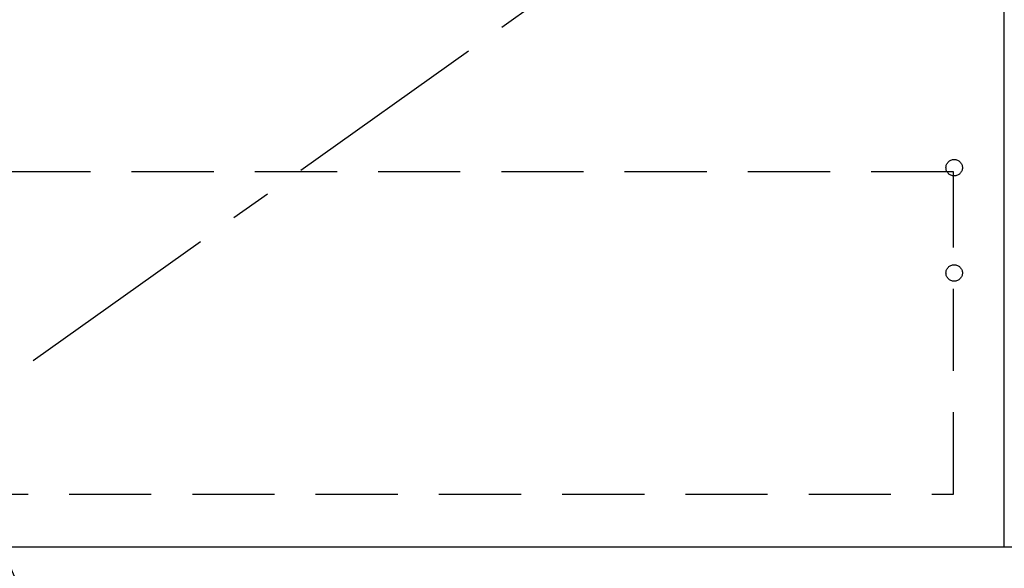
# Model space of a CAD drawing. Extents: x 55896 to 82369, y -13 to 8857.
# Drawn here: x 57363 to 57962, y 2254 to 2588 of the extents above; entities that cross this region are included whole.
import ezdxf

# ---------------------------------------------------------------- set-up
doc = ezdxf.new("R2010")
doc.units = 0
doc.header["$LTSCALE"] = 50
doc.header["$MEASUREMENT"] = 0
doc.linetypes.add('CENTER', pattern=[2, 1.25, -0.25, 0.25, -0.25])
doc.linetypes.add('HIDDEN', pattern=[0.375, 0.25, -0.125])
doc.layers.get('0').update_dxf_attribs({"linetype": 'CONTINUOUS'})
for name, color, linetype in [('120-キャビネット（外）', 7, 'CONTINUOUS'), ('121-キャビネット（中）', 253, 'HIDDEN'), ('123-扉向き', 231, 'CENTER'), ('161-番号', 110, 'CONTINUOUS')]:
    doc.layers.add(name, color=color, linetype=linetype)
doc.styles.add('KH001', font='txt')
doc.dimstyles.new('KH1xx030', dxfattribs={"dimscale": 30, "dimtxt": 2, "dimasz": 0.6, "dimexe": 0.3, "dimexo": 1.2, "dimgap": 0.5, "dimtad": 3, "dimdec": 1, "dimdsep": 46, "dimlunit": 6, "dimtxsty": 'KH001', "dimblk": 'DOT', "dimcen": 1, "dimdle": 1, "dimclrd": 256, "dimclre": 256, "dimclrt": 256, "dimadec": 0, "dimazin": 0, "dimtfac": 1, "dimtdec": 1, "dimtix": 1, "dimtmove": 2, "dimatfit": 3, "dimldrblk": 'CLOSEDBLANK', "dimfxl": 1, "dimtolj": 1, "dimtzin": 0, "dimlwd": -1, "dimlwe": -1, "dimarcsym": 0})

# ---------------------------------------------------------------- blocks, each defined once
blk = doc.blocks.new('_Dot')
at = {"color": 0, "linetype": 'ByBlock', "lineweight": -2}
blk.add_line((-0.5, 0), (-1, 0), dxfattribs=at)
at = {"color": 0, "linetype": 'ByBlock', "const_width": 0.5}
blk.add_lwpolyline([(-0.25, 0, 1), (0.25, 0, 1)], format="xyb", close=True, dxfattribs=at)

msp = doc.modelspace()

# ---------------------------------------------------------------- linework, layer by layer
at = {"layer": '120-キャビネット（外）', "color": 6}
for points in [[(57962.1, 2987.49), (57212.1, 2987.49), (57212.1, 2267.49), (57962.1, 2267.49)], [(57193.1, 2267.49), (58262.1, 2267.49), (58262.1, 2167.49), (57193.1, 2167.49)]]:
    msp.add_lwpolyline(points, close=True, dxfattribs=at)
at = {"layer": '121-キャビネット（中）', "color": 13, "ltscale": 4}
msp.add_lwpolyline([(57931.1, 2495.39), (57243.1, 2495.39), (57243.1, 2299.39), (57931.1, 2299.39)], close=True, dxfattribs=at)
for centre in [(57931.6, 2497.99), (57931.6, 2433.99), (57931.6, 2433.99)]:
    msp.add_circle(centre, 5, dxfattribs=at)
at = {"layer": '123-扉向き', "ltscale": 2}
msp.add_line((57962.1, 2800.49), (57212.1, 2267.49), dxfattribs=at)

# ---------------------------------------------------------------- leaders
at = {"layer": '161-番号'}
msp.add_leader([(57199.85, 2627.96), (57421.51, 2102.85)], dimstyle='KH1xx030', override={"dimasz": 2, "dimgap": 0.5, "dimtad": 1}, dxfattribs=at)

doc.saveas('drawing.dxf')
